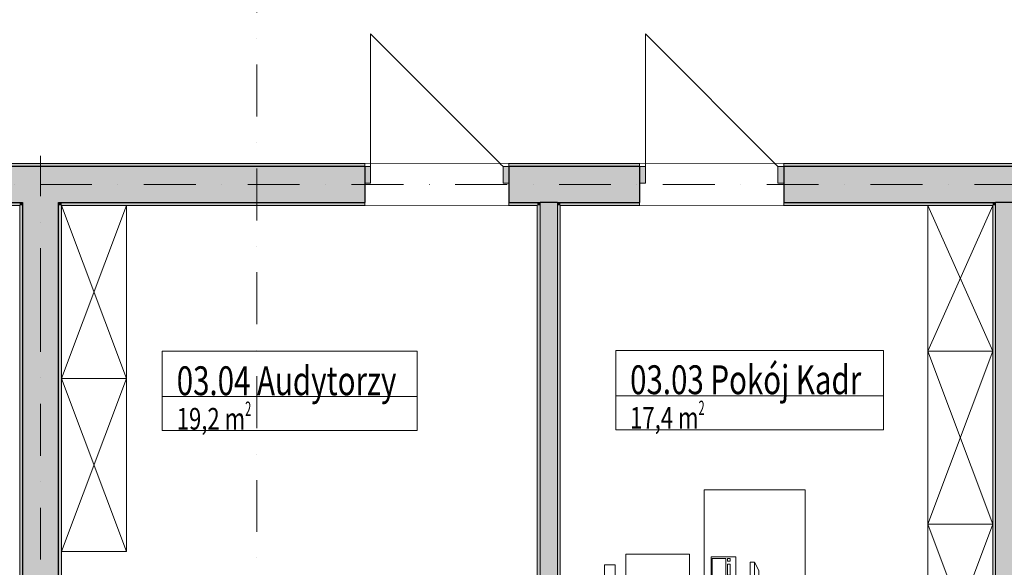
# Model space of a CAD drawing. Units: millimetres. Extents: x 4203 to 72356, y 1296 to 40232.
# Drawn here: x 51457 to 58287, y 10565 to 14362 of the extents above; entities that cross this region are included whole.
import ezdxf
from ezdxf.enums import TextEntityAlignment as Align

# ---------------------------------------------------------------- set-up
doc = ezdxf.new("R2010")
doc.units = ezdxf.units.MM
doc.header["$MEASUREMENT"] = 0
doc.linetypes.add('Kropki i Kreski', pattern=[720, 360, -180, 0, -180])
doc.linetypes.add('Wipeout_Contour', pattern=[1000, 0, -1000])
for name, color, linetype in [('210-A Pomieszczenia', 7, 'Continuous'), ('220-A Ściany zewnętzne', 7, 'Continuous'), ('230-A Ściany działowe', 7, 'Continuous'), ('299-A Wymiary Opisy', 7, 'Continuous'), ('320-W Umeblowanie', 7, 'Continuous'), ('410-K Osie', 7, 'Continuous'), ('420-K Ściany konstrukcyjne', 7, 'Continuous')]:
    doc.layers.add(name, color=color, linetype=linetype)
doc.styles.add('STYL_AUTOMATYCZNY_1', font='txt')
doc.styles.add('STYL_AUTOMATYCZNY_2', font='txt')
doc.styles.add('STYL_AUTOMATYCZNY_3', font='txt')
doc.dimstyles.new('STYL_AUTOMATYCZNY__1', dxfattribs={"dimtxt": 200, "dimasz": 95, "dimexe": 0.18, "dimexo": 2500, "dimgap": 0, "dimtad": 1, "dimtih": 1, "dimtoh": 1, "dimdec": 0, "dimlfac": 0.1, "dimzin": 0, "dimdsep": 46, "dimtxsty": 'STYL_AUTOMATYCZNY_3', "dimblk": 'ARROWHEAD_2', "dimblk1": 'ARROWHEAD_2', "dimblk2": 'ARROWHEAD_2', "dimcen": 0.09, "dimclrd": 154, "dimclre": 154, "dimclrt": 154, "dimadec": 1, "dimazin": 0, "dimtfac": 1, "dimtdec": 4, "dimtmove": 0, "dimatfit": 3, "dimfxl": 0, "dimtolj": 1, "dimtzin": 0, "dimarcsym": 0})
doc.dimstyles.new('STYL_AUTOMATYCZNY__2', dxfattribs={"dimtxt": 200, "dimasz": 95, "dimexe": 0.18, "dimexo": 2500, "dimgap": 0, "dimtad": 1, "dimdec": 0, "dimlfac": 0.1, "dimzin": 0, "dimdsep": 46, "dimtxsty": 'STYL_AUTOMATYCZNY_3', "dimblk": 'ARROWHEAD_2', "dimblk1": 'ARROWHEAD_2', "dimblk2": 'ARROWHEAD_2', "dimcen": 0.09, "dimclrd": 154, "dimclre": 154, "dimclrt": 154, "dimadec": 1, "dimazin": 0, "dimtfac": 1, "dimtdec": 4, "dimtmove": 0, "dimatfit": 3, "dimfxl": 0, "dimtolj": 1, "dimtzin": 0, "dimarcsym": 0})

# ---------------------------------------------------------------- blocks, each defined once
blk = doc.blocks.new('Audytorzy_03.04_5', base_point=(53329.6, 11787.7))
at = {"layer": '210-A Pomieszczenia', "color": 251, "linetype": 'Continuous', "lineweight": 5, "flags": 128}
blk.add_lwpolyline([(55046.6, 7263.8), (55046.6, 13073.8), (51746.6, 13073.8), (51746.6, 7263.8)], close=True, dxfattribs=at)
at = {"color": 254, "linetype": 'Wipeout_Contour', "lineweight": 0, "ltscale": 218471.302173}
blk.add_wipeout([(52445.9, 12062.7), (52445.9, 11512.7), (54213.4, 11512.7), (54213.4, 12062.7)], dxfattribs=at).dxf.layer = '210-A Pomieszczenia'
at = {"layer": '210-A Pomieszczenia', "color": 154, "linetype": 'Continuous', "lineweight": 13}
for p, q in [((52445.9, 12062.7), (54213.4, 12062.7)), ((52445.9, 11748.4), (52445.9, 12062.7)), ((54213.4, 12062.7), (54213.4, 11748.4)), ((54213.4, 11748.4), (52445.9, 11748.4)), ((52445.9, 11748.4), (54213.4, 11748.4)), ((52445.9, 11512.7), (52445.9, 11748.4)), ((54213.4, 11748.4), (54213.4, 11512.7)), ((54213.4, 11512.7), (52445.9, 11512.7))]:
    blk.add_line(p, q, dxfattribs=at)
at = {"layer": '210-A Pomieszczenia', "color": 154, "lineweight": 13, "attachment_point": 1}
for s, insert, char_height, style in [('{\\A1;\\W0.75000x;03.04 Audytorzy{\\A1;\\H0.66000x;\\W0.75000x;\\S^  ;}{\\A1;\\H0.66000x;\\W0.75000x;\\S^  ;}}', (52545.9, 12017), 200, 'STYL_AUTOMATYCZNY_1'), ('{\\A1;\\W0.75000x;19,2{\\A1;\\H0.66000x;\\W0.75000x;\\S^  ;} m{\\A1;\\H0.66000x;\\W0.75000x;\\S2^  ;}}', (52545.9, 11714.1), 150, 'STYL_AUTOMATYCZNY_2')]:
    blk.add_mtext(s, dxfattribs=dict(at, insert=insert, char_height=char_height, style=style))
blk = doc.blocks.new('Pokój Kadr_03.03_6', base_point=(56519.2, 11793.9))
at = {"layer": '210-A Pomieszczenia', "color": 251, "linetype": 'Continuous', "lineweight": 5, "flags": 128}
blk.add_lwpolyline([(55206.6, 13073.8), (55206.6, 7263.8), (58206.6, 7263.8), (58206.6, 13073.8)], close=True, dxfattribs=at)
at = {"color": 254, "linetype": 'Wipeout_Contour', "lineweight": 0, "ltscale": 230950.119345}
blk.add_wipeout([(55590.8, 12068.9), (55590.8, 11518.9), (57447.5, 11518.9), (57447.5, 12068.9)], dxfattribs=at).dxf.layer = '210-A Pomieszczenia'
at = {"layer": '210-A Pomieszczenia', "color": 154, "linetype": 'Continuous', "lineweight": 13}
for p, q in [((55590.8, 12068.9), (57447.5, 12068.9)), ((55590.8, 11754.6), (55590.8, 12068.9)), ((57447.5, 12068.9), (57447.5, 11754.6)), ((57447.5, 11754.6), (55590.8, 11754.6)), ((55590.8, 11754.6), (57447.5, 11754.6)), ((55590.8, 11518.9), (55590.8, 11754.6)), ((57447.5, 11754.6), (57447.5, 11518.9)), ((57447.5, 11518.9), (55590.8, 11518.9))]:
    blk.add_line(p, q, dxfattribs=at)
at = {"layer": '210-A Pomieszczenia', "color": 154, "lineweight": 13, "attachment_point": 1}
for s, insert, char_height, style in [('{\\A1;\\W0.75000x;03.03 Pokój Kadr{\\A1;\\H0.66000x;\\W0.75000x;\\S^  ;}{\\A1;\\H0.66000x;\\W0.75000x;\\S^  ;}}', (55690.8, 12023.9), 200, 'STYL_AUTOMATYCZNY_1'), ('{\\A1;\\W0.75000x;17,4{\\A1;\\H0.66000x;\\W0.75000x;\\S^  ;} m{\\A1;\\H0.66000x;\\W0.75000x;\\S2^  ;}}', (55690.8, 11720.3), 150, 'STYL_AUTOMATYCZNY_2')]:
    blk.add_mtext(s, dxfattribs=dict(at, insert=insert, char_height=char_height, style=style))
blk = doc.blocks.new('Komunikacja_03.01_14', base_point=(61901.5, 27997.8))
at = {"layer": '210-A Pomieszczenia', "color": 251, "linetype": 'Continuous', "lineweight": 5, "flags": 128}
blk.add_lwpolyline([(49946.6, 13363.8), (51456.6, 13363.8), (51746.6, 13363.8), (55496.6, 13363.8), (61956.6, 13363.8), (61956.6, 23473.8), (61956.6, 23763.8), (61956.6, 25963.8), (64956.6, 25963.8), (64956.6, 29773.8), (61596.6, 29773.8), (49946.6, 29773.8)], close=True, dxfattribs=at)
blk = doc.blocks.new('Drzwi 25[20]')
at = {"layer": '420-K Ściany konstrukcyjne', "linetype": 'Continuous', "lineweight": 0}
for points in [[(55756.6, 13343.8), (55756.6, 13228.8), (55796.6, 13228.8), (55796.6, 13343.8)], [(56756.6, 13228.8), (56756.6, 13343.8), (56716.6, 13343.8), (56716.6, 13228.8)]]:
    blk.add_hatch(color=8, dxfattribs=at).paths.add_polyline_path(points)
at = {"layer": '420-K Ściany konstrukcyjne', "color": 7, "linetype": 'Continuous', "lineweight": 13}
for p in [(56716.6, 13343.8), (55796.6, 13343.8)]:
    blk.add_line(p, (55796.6, 14263.8), dxfattribs=at)
at = {"layer": '420-K Ściany konstrukcyjne', "color": 7, "linetype": 'Continuous', "lineweight": 15}
for p, q in [((55756.6, 13363.8), (55701.6, 13363.8)), ((55756.6, 13363.8), (55701.6, 13363.8)), ((55756.6, 13363.8), (55756.6, 13343.8)), ((55756.6, 13363.8), (55756.6, 13343.8)), ((55756.6, 13363.8), (55756.6, 13343.8)), ((55756.6, 13343.8), (55796.6, 13343.8)), ((55756.6, 13228.8), (55756.6, 13343.8)), ((55796.6, 13343.8), (55796.6, 13228.8)), ((56716.6, 13228.8), (56716.6, 13343.8)), ((56716.6, 13343.8), (56756.6, 13343.8)), ((56756.6, 13363.8), (56756.6, 13343.8)), ((56756.6, 13363.8), (56756.6, 13343.8)), ((56756.6, 13363.8), (56756.6, 13343.8)), ((56756.6, 13363.8), (56811.6, 13363.8)), ((56756.6, 13363.8), (56811.6, 13363.8)), ((56756.6, 13343.8), (56756.6, 13228.8)), ((55796.6, 13228.8), (55756.6, 13228.8)), ((56756.6, 13228.8), (56716.6, 13228.8)), ((55756.6, 13073.8), (55701.6, 13073.8)), ((55756.6, 13073.8), (55701.6, 13073.8)), ((55756.6, 13093.8), (55756.6, 13073.8)), ((55756.6, 13093.8), (55756.6, 13073.8)), ((56756.6, 13093.8), (56756.6, 13073.8)), ((56756.6, 13093.8), (56756.6, 13073.8)), ((56756.6, 13073.8), (56811.6, 13073.8)), ((56756.6, 13073.8), (56811.6, 13073.8))]:
    blk.add_line(p, q, dxfattribs=at)
at = {"layer": '420-K Ściany konstrukcyjne', "color": 7, "linetype": 'Continuous', "lineweight": 25}
for p, q in [((55756.6, 13343.8), (55756.6, 13228.8)), ((55756.6, 13343.8), (55756.6, 13228.8)), ((56756.6, 13343.8), (56756.6, 13228.8)), ((56756.6, 13343.8), (56756.6, 13228.8)), ((55756.6, 13228.8), (55756.6, 13093.8)), ((55756.6, 13228.8), (55756.6, 13093.8)), ((56756.6, 13228.8), (56756.6, 13093.8)), ((56756.6, 13228.8), (56756.6, 13093.8))]:
    blk.add_line(p, q, dxfattribs=at)
blk = doc.blocks.new('Drzwi 25[22]')
at = {"layer": '420-K Ściany konstrukcyjne', "linetype": 'Continuous', "lineweight": 0}
for points in [[(53849.7, 13343.8), (53849.7, 13228.8), (53889.7, 13228.8), (53889.7, 13343.8)], [(54849.7, 13228.8), (54849.7, 13343.8), (54809.7, 13343.8), (54809.7, 13228.8)]]:
    blk.add_hatch(color=8, dxfattribs=at).paths.add_polyline_path(points)
at = {"layer": '420-K Ściany konstrukcyjne', "color": 7, "linetype": 'Continuous', "lineweight": 13}
for p in [(54809.7, 13343.8), (53889.7, 13343.8)]:
    blk.add_line(p, (53889.7, 14263.8), dxfattribs=at)
at = {"layer": '420-K Ściany konstrukcyjne', "color": 7, "linetype": 'Continuous', "lineweight": 15}
for p, q in [((53849.7, 13363.8), (53794.7, 13363.8)), ((53849.7, 13363.8), (53794.7, 13363.8)), ((53849.7, 13363.8), (53849.7, 13343.8)), ((53849.7, 13363.8), (53849.7, 13343.8)), ((53849.7, 13363.8), (53849.7, 13343.8)), ((53849.7, 13343.8), (53889.7, 13343.8)), ((53849.7, 13228.8), (53849.7, 13343.8)), ((53889.7, 13343.8), (53889.7, 13228.8)), ((54809.7, 13228.8), (54809.7, 13343.8)), ((54809.7, 13343.8), (54849.7, 13343.8)), ((54849.7, 13363.8), (54849.7, 13343.8)), ((54849.7, 13363.8), (54849.7, 13343.8)), ((54849.7, 13363.8), (54849.7, 13343.8)), ((54849.7, 13363.8), (54904.7, 13363.8)), ((54849.7, 13363.8), (54904.7, 13363.8)), ((54849.7, 13343.8), (54849.7, 13228.8)), ((53889.7, 13228.8), (53849.7, 13228.8)), ((54849.7, 13228.8), (54809.7, 13228.8)), ((53849.7, 13073.8), (53794.7, 13073.8)), ((53849.7, 13073.8), (53794.7, 13073.8)), ((53849.7, 13093.8), (53849.7, 13073.8)), ((53849.7, 13093.8), (53849.7, 13073.8)), ((54849.7, 13093.8), (54849.7, 13073.8)), ((54849.7, 13093.8), (54849.7, 13073.8)), ((54849.7, 13073.8), (54904.7, 13073.8)), ((54849.7, 13073.8), (54904.7, 13073.8))]:
    blk.add_line(p, q, dxfattribs=at)
at = {"layer": '420-K Ściany konstrukcyjne', "color": 7, "linetype": 'Continuous', "lineweight": 25}
for p, q in [((53849.7, 13343.8), (53849.7, 13228.8)), ((53849.7, 13343.8), (53849.7, 13228.8)), ((54849.7, 13343.8), (54849.7, 13228.8)), ((54849.7, 13343.8), (54849.7, 13228.8)), ((53849.7, 13228.8), (53849.7, 13093.8)), ((53849.7, 13228.8), (53849.7, 13093.8)), ((54849.7, 13228.8), (54849.7, 13093.8)), ((54849.7, 13228.8), (54849.7, 13093.8))]:
    blk.add_line(p, q, dxfattribs=at)
blk = doc.blocks.new('Ściana_33', base_point=(51601.6, 13218.8))
at = {"layer": '420-K Ściany konstrukcyjne', "linetype": 'Continuous', "lineweight": 0}
for points in [[(51601.6, 13343.8), (53849.7, 13343.8), (53849.7, 13363.8), (51601.6, 13363.8)], [(51726.6, 13343.8), (51601.6, 13343.8), (51601.6, 13093.8), (51726.6, 13093.8)], [(51726.6, 13093.8), (53849.7, 13093.8), (53849.7, 13343.8), (51726.6, 13343.8)], [(55756.6, 13363.8), (54849.7, 13363.8), (54849.7, 13343.8), (55756.6, 13343.8)], [(54849.7, 13093.8), (55756.6, 13093.8), (55756.6, 13343.8), (54849.7, 13343.8)], [(56756.6, 13343.8), (58656.6, 13343.8), (58656.6, 13363.8), (56756.6, 13363.8)], [(56756.6, 13093.8), (58676.6, 13093.8), (58676.6, 13343.8), (56756.6, 13343.8)], [(51746.6, 13093.8), (51726.6, 13093.8), (51726.6, 13073.8), (51746.6, 13073.8)], [(51746.6, 13093.8), (51746.6, 13073.8), (53849.7, 13073.8), (53849.7, 13093.8)], [(55046.6, 13093.8), (54849.7, 13093.8), (54849.7, 13073.8), (55046.6, 13073.8)], [(55066.6, 13093.8), (55046.6, 13093.8), (55046.6, 13073.8), (55066.6, 13073.8)], [(55206.6, 13093.8), (55186.6, 13093.8), (55186.6, 13073.8), (55206.6, 13073.8)], [(55206.6, 13093.8), (55206.6, 13073.8), (55756.6, 13073.8), (55756.6, 13093.8)], [(58206.6, 13093.8), (56756.6, 13093.8), (56756.6, 13073.8), (58206.6, 13073.8)], [(58226.6, 13093.8), (58206.6, 13093.8), (58206.6, 13073.8), (58226.6, 13073.8)]]:
    blk.add_hatch(color=8, dxfattribs=at).paths.add_polyline_path(points)
at = {"layer": '420-K Ściany konstrukcyjne', "color": 7, "linetype": 'Continuous', "lineweight": 25}
for p, q in [((51726.6, 13343.8), (51601.6, 13343.8)), ((51726.6, 13073.8), (51726.6, 13093.8)), ((55186.6, 13093.8), (55066.6, 13093.8)), ((58346.6, 13093.8), (58226.6, 13093.8))]:
    blk.add_line(p, q, dxfattribs=at)
at = {"layer": '420-K Ściany konstrukcyjne', "color": 7, "linetype": 'Continuous', "lineweight": 13}
for p, q in [((55066.6, 13093.8), (55066.6, 13073.8)), ((55186.6, 13073.8), (55186.6, 13093.8)), ((58226.6, 13093.8), (58226.6, 13073.8))]:
    blk.add_line(p, q, dxfattribs=at)
at = {"color": 254, "linetype": 'Wipeout_Contour', "lineweight": 0, "ltscale": 223737.739867}
blk.add_wipeout([(53849.7, 13363.8), (53849.7, 13073.8), (54849.7, 13073.8), (54849.7, 13363.8)], dxfattribs=at).dxf.layer = '420-K Ściany konstrukcyjne'
at = {"color": 254, "linetype": 'Wipeout_Contour', "lineweight": 0, "ltscale": 231156.144784}
blk.add_wipeout([(55756.6, 13363.8), (55756.6, 13073.8), (56756.6, 13073.8), (56756.6, 13363.8)], dxfattribs=at).dxf.layer = '420-K Ściany konstrukcyjne'
at = {"layer": '420-K Ściany konstrukcyjne', "color": 7, "linetype": 'Continuous', "lineweight": 25}
for p, q in [((53849.7, 13343.8), (51726.6, 13343.8)), ((53849.7, 13343.8), (53849.7, 13228.8)), ((55756.6, 13343.8), (54849.7, 13343.8)), ((54849.7, 13343.8), (54849.7, 13228.8)), ((55756.6, 13343.8), (55756.6, 13228.8)), ((58676.6, 13343.8), (56756.6, 13343.8)), ((56756.6, 13343.8), (56756.6, 13228.8)), ((53849.7, 13228.8), (53849.7, 13093.8)), ((54849.7, 13228.8), (54849.7, 13093.8)), ((55756.6, 13228.8), (55756.6, 13093.8)), ((56756.6, 13228.8), (56756.6, 13093.8)), ((51726.6, 13093.8), (53849.7, 13093.8)), ((54849.7, 13093.8), (55066.6, 13093.8)), ((55186.6, 13093.8), (55756.6, 13093.8)), ((56756.6, 13093.8), (58226.6, 13093.8))]:
    blk.add_line(p, q, dxfattribs=at)
at = {"layer": '420-K Ściany konstrukcyjne', "color": 7, "linetype": 'Continuous', "lineweight": 15}
for p, q in [((53849.7, 13363.8), (53794.7, 13363.8)), ((53849.7, 13363.8), (53849.7, 13343.8)), ((53849.7, 13363.8), (53849.7, 13343.8)), ((54849.7, 13363.8), (54904.7, 13363.8)), ((54849.7, 13363.8), (54849.7, 13343.8)), ((54849.7, 13363.8), (54849.7, 13343.8)), ((55756.6, 13363.8), (55701.6, 13363.8)), ((55756.6, 13363.8), (55756.6, 13343.8)), ((55756.6, 13363.8), (55756.6, 13343.8)), ((56756.6, 13363.8), (56811.6, 13363.8)), ((56756.6, 13363.8), (56756.6, 13343.8)), ((56756.6, 13363.8), (56756.6, 13343.8)), ((53849.7, 13073.8), (53794.7, 13073.8)), ((53849.7, 13093.8), (53849.7, 13073.8)), ((54849.7, 13093.8), (54849.7, 13073.8)), ((54849.7, 13073.8), (54904.7, 13073.8)), ((55756.6, 13073.8), (55701.6, 13073.8)), ((55756.6, 13093.8), (55756.6, 13073.8)), ((56756.6, 13093.8), (56756.6, 13073.8)), ((56756.6, 13073.8), (56811.6, 13073.8))]:
    blk.add_line(p, q, dxfattribs=at)
at = {"layer": '420-K Ściany konstrukcyjne', "color": 7, "linetype": 'Continuous', "lineweight": 15, "flags": 128}
for points in [[(53849.7, 13363.8), (51601.6, 13363.8)], [(55756.6, 13363.8), (54849.7, 13363.8)], [(58656.6, 13363.8), (56756.6, 13363.8)], [(51746.6, 13073.8), (53849.7, 13073.8)], [(54849.7, 13073.8), (55046.6, 13073.8)], [(55206.6, 13073.8), (55756.6, 13073.8)], [(56756.6, 13073.8), (58206.6, 13073.8)]]:
    blk.add_lwpolyline(points, dxfattribs=at)
at = {"layer": '420-K Ściany konstrukcyjne', "color": 7, "linetype": 'Continuous', "lineweight": 13}
for name in ['Drzwi 25[22]', 'Drzwi 25[20]']:
    blk.add_blockref(name, (0, 0), dxfattribs=at)
blk = doc.blocks.new('Ściana_34', base_point=(51601.6, 13218.8))
at = {"layer": '420-K Ściany konstrukcyjne', "linetype": 'Continuous', "lineweight": 0}
for points in [[(51356.6, 13363.8), (51356.6, 13343.8), (51601.6, 13343.8), (51601.6, 13363.8)], [(51476.6, 13343.8), (51356.6, 13343.8), (51356.6, 13153.8), (51356.6, 13093.8), (51476.6, 13093.8)], [(51476.6, 13093.8), (51601.6, 13093.8), (51601.6, 13343.8), (51476.6, 13343.8)], [(51356.6, 13093.8), (51356.6, 13073.8), (51456.6, 13073.8), (51456.6, 13093.8)], [(51456.6, 13073.8), (51476.6, 13073.8), (51476.6, 13093.8), (51456.6, 13093.8)]]:
    blk.add_hatch(color=8, dxfattribs=at).paths.add_polyline_path(points)
at = {"layer": '420-K Ściany konstrukcyjne', "color": 7, "linetype": 'Continuous', "lineweight": 25}
for p, q in [((51476.6, 13343.8), (51356.6, 13343.8)), ((51601.6, 13343.8), (51476.6, 13343.8)), ((51356.6, 13093.8), (51476.6, 13093.8)), ((51476.6, 13093.8), (51476.6, 13073.8))]:
    blk.add_line(p, q, dxfattribs=at)
at = {"layer": '420-K Ściany konstrukcyjne', "color": 7, "linetype": 'Continuous', "lineweight": 15, "flags": 128}
for points in [[(51601.6, 13363.8), (51356.6, 13363.8)], [(51356.6, 13073.8), (51456.6, 13073.8)]]:
    blk.add_lwpolyline(points, dxfattribs=at)
blk = doc.blocks.new('Ściana_42', base_point=(51601.6, 7118.8))
at = {"layer": '420-K Ściany konstrukcyjne', "linetype": 'Continuous', "lineweight": 0}
for points in [[(51456.6, 13073.8), (51456.6, 7263.8), (51476.6, 7263.8), (51476.6, 13073.8)], [(51476.6, 13073.8), (51601.6, 13073.8), (51601.6, 13093.8), (51476.6, 13093.8)], [(51726.6, 7263.8), (51726.6, 13073.8), (51476.6, 13073.8), (51476.6, 7263.8)], [(51726.6, 13093.8), (51601.6, 13093.8), (51601.6, 13073.8), (51726.6, 13073.8)], [(51746.6, 7263.8), (51746.6, 13073.8), (51726.6, 13073.8), (51726.6, 7263.8)], [(51726.6, 7263.8), (51476.6, 7263.8), (51476.6, 7243.8), (51726.6, 7243.8)]]:
    blk.add_hatch(color=8, dxfattribs=at).paths.add_polyline_path(points)
at = {"layer": '220-A Ściany zewnętzne', "color": 7, "linetype": 'Continuous', "lineweight": 25}
for p, q in [((51476.6, 7263.8), (51476.6, 7243.8)), ((51726.6, 7243.8), (51726.6, 7263.8))]:
    blk.add_line(p, q, dxfattribs=at)
at = {"layer": '420-K Ściany konstrukcyjne', "color": 7, "linetype": 'Continuous', "lineweight": 25}
for p, q in [((51476.6, 13093.8), (51476.6, 13073.8)), ((51476.6, 13073.8), (51476.6, 7263.8)), ((51726.6, 13073.8), (51726.6, 13093.8)), ((51726.6, 7263.8), (51726.6, 13073.8))]:
    blk.add_line(p, q, dxfattribs=at)
at = {"layer": '420-K Ściany konstrukcyjne', "color": 7, "linetype": 'Continuous', "lineweight": 15, "flags": 128}
for points in [[(51456.6, 13073.8), (51456.6, 7263.8)], [(51746.6, 7263.8), (51746.6, 13073.8)]]:
    blk.add_lwpolyline(points, dxfattribs=at)
blk = doc.blocks.new('Ściana_76', base_point=(55126.6, 7118.8))
at = {"layer": '230-A Ściany działowe', "linetype": 'Continuous', "lineweight": 0}
for points in [[(55046.6, 13073.8), (55046.6, 7263.8), (55066.6, 7263.8), (55066.6, 13073.8)], [(55186.6, 13093.8), (55066.6, 13093.8), (55066.6, 13073.8), (55186.6, 13073.8)], [(55186.6, 7263.8), (55186.6, 13073.8), (55066.6, 13073.8), (55066.6, 7263.8)], [(55206.6, 7263.8), (55206.6, 13073.8), (55186.6, 13073.8), (55186.6, 7263.8)], [(55186.6, 7263.8), (55066.6, 7263.8), (55066.6, 7243.8), (55186.6, 7243.8)]]:
    blk.add_hatch(color=8, dxfattribs=at).paths.add_polyline_path(points)
at = {"layer": '220-A Ściany zewnętzne', "color": 7, "linetype": 'Continuous', "lineweight": 13}
for p, q in [((55066.6, 7263.8), (55066.6, 7243.8)), ((55186.6, 7243.8), (55186.6, 7263.8))]:
    blk.add_line(p, q, dxfattribs=at)
at = {"layer": '220-A Ściany zewnętzne', "color": 7, "linetype": 'Continuous', "lineweight": 25}
blk.add_line((55066.6, 7243.8), (55186.6, 7243.8), dxfattribs=at)
at = {"layer": '230-A Ściany działowe', "color": 7, "linetype": 'Continuous', "lineweight": 13}
for p, q in [((55066.6, 13073.8), (55066.6, 7263.8)), ((55186.6, 7263.8), (55186.6, 13073.8))]:
    blk.add_line(p, q, dxfattribs=at)
at = {"layer": '230-A Ściany działowe', "color": 7, "linetype": 'Continuous', "lineweight": 15, "flags": 128}
for points in [[(55046.6, 13073.8), (55046.6, 7263.8)], [(55206.6, 7263.8), (55206.6, 13073.8)]]:
    blk.add_lwpolyline(points, dxfattribs=at)
at = {"layer": '420-K Ściany konstrukcyjne', "color": 7, "linetype": 'Continuous', "lineweight": 13}
for p, q in [((55066.6, 13093.8), (55066.6, 13073.8)), ((55186.6, 13073.8), (55186.6, 13093.8))]:
    blk.add_line(p, q, dxfattribs=at)
at = {"layer": '420-K Ściany konstrukcyjne', "color": 7, "linetype": 'Continuous', "lineweight": 25}
blk.add_line((55186.6, 13093.8), (55066.6, 13093.8), dxfattribs=at)
blk = doc.blocks.new('Ściana_77', base_point=(58286.6, 7118.8))
at = {"layer": '230-A Ściany działowe', "linetype": 'Continuous', "lineweight": 0}
for points in [[(58206.6, 13073.8), (58206.6, 7263.8), (58226.6, 7263.8), (58226.6, 13073.8)], [(58346.6, 13093.8), (58226.6, 13093.8), (58226.6, 13073.8), (58346.6, 13073.8)], [(58346.6, 7263.8), (58346.6, 13073.8), (58226.6, 13073.8), (58226.6, 7263.8)], [(58366.6, 7263.8), (58366.6, 13073.8), (58346.6, 13073.8), (58346.6, 7263.8)], [(58346.6, 7263.8), (58226.6, 7263.8), (58226.6, 7243.8), (58346.6, 7243.8)]]:
    blk.add_hatch(color=8, dxfattribs=at).paths.add_polyline_path(points)
at = {"layer": '220-A Ściany zewnętzne', "color": 7, "linetype": 'Continuous', "lineweight": 13}
for p, q in [((58226.6, 7263.8), (58226.6, 7243.8)), ((58346.6, 7243.8), (58346.6, 7263.8))]:
    blk.add_line(p, q, dxfattribs=at)
at = {"layer": '220-A Ściany zewnętzne', "color": 7, "linetype": 'Continuous', "lineweight": 25}
blk.add_line((58226.6, 7243.8), (58346.6, 7243.8), dxfattribs=at)
at = {"layer": '230-A Ściany działowe', "color": 7, "linetype": 'Continuous', "lineweight": 13}
for p, q in [((58226.6, 13073.8), (58226.6, 7263.8)), ((58346.6, 7263.8), (58346.6, 13073.8))]:
    blk.add_line(p, q, dxfattribs=at)
at = {"layer": '230-A Ściany działowe', "color": 7, "linetype": 'Continuous', "lineweight": 15, "flags": 128}
for points in [[(58206.6, 13073.8), (58206.6, 7263.8)], [(58366.6, 7263.8), (58366.6, 13073.8)]]:
    blk.add_lwpolyline(points, dxfattribs=at)
at = {"layer": '420-K Ściany konstrukcyjne', "color": 7, "linetype": 'Continuous', "lineweight": 13}
for p, q in [((58226.6, 13093.8), (58226.6, 13073.8)), ((58346.6, 13073.8), (58346.6, 13093.8))]:
    blk.add_line(p, q, dxfattribs=at)
at = {"layer": '420-K Ściany konstrukcyjne', "color": 7, "linetype": 'Continuous', "lineweight": 25}
blk.add_line((58346.6, 13093.8), (58226.6, 13093.8), dxfattribs=at)
blk = doc.blocks.new('Standardowy znacznik osi[5]', base_point=(53101.6, 38813.8))
at = {"layer": '410-K Osie', "color": 1, "linetype": 'Kropki i Kreski', "lineweight": 13}
blk.add_line((53101.6, 37813.8), (53101.6, 3723.8), dxfattribs=at)
at = {"layer": '410-K Osie', "color": 154, "lineweight": 13, "style": 'STYL_AUTOMATYCZNY_1'}
for tag, p in [('AC_MarkerText_1_0', (53101.6, 39463.8)), ('AC_MarkerText_1_1', (53101.6, 2573.8))]:
    blk.add_attdef(tag, text='', height=500, rotation=360, dxfattribs=at).set_placement(p, align=Align.TOP_CENTER)
blk = doc.blocks.new('Standardowy znacznik osi[9]', base_point=(41956.6, 13218.8))
at = {"layer": '410-K Osie', "color": 1, "linetype": 'Kropki i Kreski', "lineweight": 13}
blk.add_line((42956.6, 13218.8), (69396.6, 13218.8), dxfattribs=at)
at = {"layer": '410-K Osie', "color": 154, "lineweight": 13, "style": 'STYL_AUTOMATYCZNY_1'}
for tag, p in [('AC_MarkerText_1_0', (41556.6, 13468.8)), ('AC_MarkerText_1_1', (70796.6, 13468.8))]:
    blk.add_attdef(tag, text='', height=500, dxfattribs=at).set_placement(p, align=Align.TOP_CENTER)
blk = doc.blocks.new('Standardowy znacznik osi[15]', base_point=(51601.6, 13418.8))
at = {"layer": '410-K Osie', "color": 1, "linetype": 'Kropki i Kreski', "lineweight": 13}
for q in [(51601.6, 13418.8), (51601.6, 3723.8)]:
    blk.add_line((51601.6, 12418.8), q, dxfattribs=at)
at = {"layer": '410-K Osie', "color": 154, "lineweight": 13, "style": 'STYL_AUTOMATYCZNY_1'}
blk.add_attdef('AC_MarkerText_1', text='', height=500, rotation=360, dxfattribs=at).set_placement((51601.6, 2573.8), align=Align.TOP_CENTER)
blk = doc.blocks.new('Stanowisko biurowe_ pojedyncze 25[18]', base_point=(56904.1, 9702))
at = {"color": 254, "linetype": 'Wipeout_Contour', "lineweight": 0, "ltscale": 230027.833976}
blk.add_wipeout([(56904.1, 9702), (56904.1, 11102), (56204.1, 11102), (56204.1, 9702)], dxfattribs=at).dxf.layer = '320-W Umeblowanie'
at = {"color": 254, "linetype": 'Wipeout_Contour', "lineweight": 0, "ltscale": 227370.481601}
blk.add_wipeout([(56102.2, 10147), (56102.2, 10657), (55662.2, 10657), (55662.2, 10147)], dxfattribs=at).dxf.layer = '320-W Umeblowanie'
at = {"color": 254, "linetype": 'Wipeout_Contour', "lineweight": 0, "ltscale": 226061.914583}
blk.add_wipeout([(55512.2, 10222), (55587.2, 10222), (55587.2, 10582), (55512.2, 10582)], dxfattribs=at).dxf.layer = '320-W Umeblowanie'
at = {"layer": '320-W Umeblowanie', "color": 252, "linetype": 'Continuous', "lineweight": 5, "flags": 128}
for points in [[(56904.1, 9702), (56904.1, 11102), (56204.1, 11102), (56204.1, 9702)], [(56102.2, 10147), (56102.2, 10657), (55662.2, 10657), (55662.2, 10147)], [(55512.2, 10222), (55587.2, 10222), (55587.2, 10582), (55512.2, 10582)]]:
    blk.add_lwpolyline(points, close=True, dxfattribs=at)
at = {"color": 254, "linetype": 'Wipeout_Contour', "lineweight": 0, "ltscale": 229167.327461}
blk.add_wipeout([(56424.1, 10637), (56254.1, 10637), (56254.1, 10167), (56424.1, 10167)], dxfattribs=at).dxf.layer = '320-W Umeblowanie'
at = {"color": 254, "linetype": 'Wipeout_Contour', "lineweight": 0, "ltscale": 804981.475247}
blk.add_wipeout([(56524.1, 10602), (56524.1, 10502), (56474.1, 10502), (56474.1, 10302), (56524.1, 10302), (56524.1, 10202), (56554.1, 10202), (56584.1, 10262), (56584.1, 10302), (56604.1, 10302), (56604.1, 10502), (56584.1, 10502), (56584.1, 10542), (56554.1, 10602)], dxfattribs=at).dxf.layer = '320-W Umeblowanie'
at = {"color": 254, "linetype": 'Wipeout_Contour', "lineweight": 0, "ltscale": 226355.737221}
blk.add_wipeout([(55662.2, 10439.5), (55587.2, 10439.5), (55587.2, 10364.5), (55662.2, 10364.5)], dxfattribs=at).dxf.layer = '320-W Umeblowanie'
at = {"layer": '320-W Umeblowanie', "color": 252, "linetype": 'Continuous', "lineweight": 5}
for p, q in [((56259, 10627.2), (56259, 10333.4)), ((56356, 10627.2), (56259, 10627.2)), ((56356, 10333.4), (56356, 10627.2)), ((56365.7, 10627.2), (56365.7, 10607.6)), ((56385.1, 10627.2), (56365.7, 10627.2)), ((56365.7, 10607.6), (56385.1, 10607.6)), ((56365.7, 10588), (56365.7, 10509.7)), ((56385.1, 10588), (56365.7, 10588)), ((56385.1, 10607.6), (56385.1, 10627.2)), ((56385.1, 10509.7), (56385.1, 10588)), ((56524.1, 10602), (56524.1, 10202)), ((56554.1, 10602), (56524.1, 10602)), ((56554.1, 10202), (56554.1, 10602)), ((56554.1, 10602), (56584.1, 10542)), ((56584.1, 10542), (56584.1, 10262)), ((56365.7, 10509.7), (56385.1, 10509.7)), ((56365.7, 10499.9), (56365.7, 10421.5)), ((56385.1, 10499.9), (56365.7, 10499.9)), ((56385.1, 10421.5), (56385.1, 10499.9)), ((56474.1, 10502), (56474.1, 10302)), ((56524.1, 10502), (56474.1, 10502)), ((56524.1, 10302), (56524.1, 10502)), ((56584.1, 10502), (56584.1, 10302)), ((56604.1, 10502), (56584.1, 10502)), ((56604.1, 10302), (56604.1, 10502)), ((56365.7, 10421.5), (56385.1, 10421.5)), ((56365.7, 10411.8), (56365.7, 10333.4)), ((56385.1, 10411.8), (56365.7, 10411.8)), ((56385.1, 10333.4), (56385.1, 10411.8)), ((56584.1, 10435.3), (56604.1, 10435.3)), ((56259, 10333.4), (56356, 10333.4)), ((56259, 10323.6), (56259, 10264.9)), ((56278.4, 10323.6), (56259, 10323.6)), ((56278.4, 10304), (56278.4, 10323.6)), ((56317.2, 10323.6), (56317.2, 10264.9)), ((56356, 10323.6), (56317.2, 10323.6)), ((56356, 10264.9), (56356, 10323.6)), ((56365.7, 10333.4), (56385.1, 10333.4)), ((56365.7, 10323.6), (56365.7, 10264.9)), ((56385.1, 10323.6), (56365.7, 10323.6)), ((56385.1, 10264.9), (56385.1, 10323.6)), ((56584.1, 10368.6), (56604.1, 10368.6)), ((56259, 10264.9), (56278.4, 10264.9)), ((56259, 10255.1), (56259, 10176.8)), ((56356, 10255.1), (56259, 10255.1)), ((56297.8, 10304), (56278.4, 10304)), ((56278.4, 10264.9), (56278.4, 10284.5)), ((56278.4, 10284.5), (56297.8, 10284.5)), ((56297.8, 10284.5), (56297.8, 10304)), ((56317.2, 10264.9), (56356, 10264.9)), ((56356, 10176.8), (56356, 10255.1)), ((56365.7, 10264.9), (56385.1, 10264.9)), ((56474.1, 10302), (56524.1, 10302)), ((56554.1, 10202), (56584.1, 10262)), ((56584.1, 10302), (56604.1, 10302)), ((56259, 10176.8), (56356, 10176.8)), ((56524.1, 10202), (56554.1, 10202))]:
    blk.add_line(p, q, dxfattribs=at)
at = {"layer": '320-W Umeblowanie', "color": 252, "linetype": 'Continuous', "lineweight": 5, "flags": 128}
for points in [[(56424.1, 10637), (56254.1, 10637), (56254.1, 10167), (56424.1, 10167)], [(55662.2, 10439.5), (55587.2, 10439.5), (55587.2, 10364.5), (55662.2, 10364.5)]]:
    blk.add_lwpolyline(points, close=True, dxfattribs=at)
blk = doc.blocks.new('Szafka biurowa 02 25[22]', base_point=(52196.6, 13073.8))
at = {"color": 254, "linetype": 'Wipeout_Contour', "lineweight": 0, "ltscale": 213803.054026}
blk.add_wipeout([(52196.6, 13073.8), (51746.6, 13073.8), (51746.6, 11873.8), (52196.6, 11873.8)], dxfattribs=at).dxf.layer = '320-W Umeblowanie'
at = {"layer": '320-W Umeblowanie', "color": 252, "linetype": 'Continuous', "lineweight": 5}
for p, q in [((52196.6, 13073.8), (51746.6, 11873.8)), ((52196.6, 11873.8), (51746.6, 13073.8))]:
    blk.add_line(p, q, dxfattribs=at)
at = {"layer": '320-W Umeblowanie', "color": 252, "linetype": 'Continuous', "lineweight": 5, "flags": 128}
blk.add_lwpolyline([(52196.6, 13073.8), (52196.6, 11873.8), (51746.6, 11873.8), (51746.6, 13073.8)], close=True, dxfattribs=at)
blk = doc.blocks.new('Szafka biurowa 02 25[114]', base_point=(52196.6, 11873.8))
at = {"color": 254, "linetype": 'Wipeout_Contour', "lineweight": 0, "ltscale": 212734.200385}
blk.add_wipeout([(52196.6, 11873.8), (51746.6, 11873.8), (51746.6, 10673.8), (52196.6, 10673.8)], dxfattribs=at).dxf.layer = '320-W Umeblowanie'
at = {"layer": '320-W Umeblowanie', "color": 252, "linetype": 'Continuous', "lineweight": 5}
for p, q in [((52196.6, 11873.8), (51746.6, 10673.8)), ((52196.6, 10673.8), (51746.6, 11873.8))]:
    blk.add_line(p, q, dxfattribs=at)
at = {"layer": '320-W Umeblowanie', "color": 252, "linetype": 'Continuous', "lineweight": 5, "flags": 128}
blk.add_lwpolyline([(52196.6, 11873.8), (52196.6, 10673.8), (51746.6, 10673.8), (51746.6, 11873.8)], close=True, dxfattribs=at)
blk = doc.blocks.new('Szafka biurowa 02 25[117]', base_point=(57756.6, 10863.8))
at = {"color": 254, "linetype": 'Wipeout_Contour', "lineweight": 0, "ltscale": 235543.988149}
blk.add_wipeout([(57756.6, 10863.8), (57756.6, 9663.8), (58206.6, 9663.8), (58206.6, 10863.8)], dxfattribs=at).dxf.layer = '320-W Umeblowanie'
at = {"layer": '320-W Umeblowanie', "color": 252, "linetype": 'Continuous', "lineweight": 5}
for p, q in [((57756.6, 10863.8), (58206.6, 9663.8)), ((57756.6, 9663.8), (58206.6, 10863.8))]:
    blk.add_line(p, q, dxfattribs=at)
at = {"layer": '320-W Umeblowanie', "color": 252, "linetype": 'Continuous', "lineweight": 5, "flags": 128}
blk.add_lwpolyline([(57756.6, 10863.8), (57756.6, 9663.8), (58206.6, 9663.8), (58206.6, 10863.8)], close=True, dxfattribs=at)
blk = doc.blocks.new('Szafka biurowa 02 25[118]', base_point=(57756.6, 12063.8))
at = {"color": 254, "linetype": 'Wipeout_Contour', "lineweight": 0, "ltscale": 236427.799777}
blk.add_wipeout([(57756.6, 12063.8), (57756.6, 10863.8), (58206.6, 10863.8), (58206.6, 12063.8)], dxfattribs=at).dxf.layer = '320-W Umeblowanie'
at = {"layer": '320-W Umeblowanie', "color": 252, "linetype": 'Continuous', "lineweight": 5}
for p, q in [((57756.6, 12063.8), (58206.6, 10863.8)), ((57756.6, 10863.8), (58206.6, 12063.8))]:
    blk.add_line(p, q, dxfattribs=at)
at = {"layer": '320-W Umeblowanie', "color": 252, "linetype": 'Continuous', "lineweight": 5, "flags": 128}
blk.add_lwpolyline([(57756.6, 12063.8), (57756.6, 10863.8), (58206.6, 10863.8), (58206.6, 12063.8)], close=True, dxfattribs=at)
blk = doc.blocks.new('Szafka biurowa 02 25[119]', base_point=(57756.6, 13073.8))
at = {"color": 254, "linetype": 'Wipeout_Contour', "lineweight": 0, "ltscale": 237321.208794}
blk.add_wipeout([(57756.6, 13073.8), (57756.6, 12063.8), (58206.6, 12063.8), (58206.6, 13073.8)], dxfattribs=at).dxf.layer = '320-W Umeblowanie'
at = {"layer": '320-W Umeblowanie', "color": 252, "linetype": 'Continuous', "lineweight": 5}
for p, q in [((57756.6, 13073.8), (58206.6, 12063.8)), ((57756.6, 12063.8), (58206.6, 13073.8))]:
    blk.add_line(p, q, dxfattribs=at)
at = {"layer": '320-W Umeblowanie', "color": 252, "linetype": 'Continuous', "lineweight": 5, "flags": 128}
blk.add_lwpolyline([(57756.6, 13073.8), (57756.6, 12063.8), (58206.6, 12063.8), (58206.6, 13073.8)], close=True, dxfattribs=at)
blk = doc.blocks.new('*D601')
at = {"layer": '299-A Wymiary Opisy', "color": 154, "linetype": 'Continuous', "lineweight": 13}
for p, q in [((70009.1, 36827.8), (69884.1, 36899.9)), ((69946.6, 36863.8), (69946.6, 36925)), ((70040.3, 36863.8), (69852.8, 36863.8)), ((69946.6, 4673.8), (69946.6, 36863.8)), ((70040.3, 4673.8), (54446.6, 4673.8)), ((69884.1, 4709.9), (70009.1, 4637.7)), ((69946.6, 4612.7), (69946.6, 4673.8))]:
    blk.add_line(p, q, dxfattribs=at)
at = {"layer": '299-A Wymiary Opisy', "color": 154, "lineweight": 13, "insert": (69910, 20512.4), "char_height": 200, "attachment_point": 7, "rotation": 90, "style": 'STYL_AUTOMATYCZNY_2'}
blk.add_mtext('{\\A1;\\W0.75000x;3\xa0219}', dxfattribs=at)
blk = doc.blocks.new('ARROWHEAD_2')
at = {"color": 0, "linetype": 'Continuous', "lineweight": 0}
for p, q in [((0, 0), (-1, 0)), ((-0.378, -0.655), (0.378, 0.655))]:
    blk.add_line(p, q, dxfattribs=at)
blk = doc.blocks.new('*D614')
at = {"layer": '299-A Wymiary Opisy', "color": 154, "linetype": 'Continuous', "lineweight": 13}
for p, q in [((68446.6, 3080.1), (68446.6, 10373.8)), ((43992.7, 3236.3), (43920.5, 3111.3)), ((43956.6, 3080.1), (43956.6, 3267.6)), ((68410.5, 3111.3), (68482.7, 3236.3)), ((43895.5, 3173.8), (43956.6, 3173.8)), ((43956.6, 3173.8), (68446.6, 3173.8)), ((68446.6, 3173.8), (68507.7, 3173.8))]:
    blk.add_line(p, q, dxfattribs=at)
at = {"layer": '299-A Wymiary Opisy', "color": 154, "lineweight": 13, "insert": (55945.1, 3210.5), "char_height": 200, "attachment_point": 7, "style": 'STYL_AUTOMATYCZNY_2'}
blk.add_mtext('{\\A1;\\W0.75000x;2\xa0449}', dxfattribs=at)

msp = doc.modelspace()

# ---------------------------------------------------------------- linework, layer by layer
at = {"layer": '210-A Pomieszczenia', "color": 254, "linetype": 'Continuous', "lineweight": 5, "flags": 128}
msp.add_lwpolyline([(49946.6, 13363.8), (51456.6, 13363.8), (51746.6, 13363.8), (55496.6, 13363.8), (61956.6, 13363.8), (61956.6, 23473.8), (61956.6, 23763.8), (61956.6, 25963.8), (64956.6, 25963.8), (64956.6, 29773.8), (61596.6, 29773.8), (49946.6, 29773.8)], close=True, dxfattribs=at)
at = {"layer": '210-A Pomieszczenia', "color": 255, "linetype": 'Continuous', "lineweight": 0, "flags": 128}
for points in [[(55046.6, 7263.8), (55046.6, 13073.8), (51746.6, 13073.8), (51746.6, 7263.8)], [(55206.6, 13073.8), (55206.6, 7263.8), (58206.6, 7263.8), (58206.6, 13073.8)]]:
    msp.add_lwpolyline(points, close=True, dxfattribs=at)

# ---------------------------------------------------------------- next in the draw order: block references
at = {"layer": '210-A Pomieszczenia', "color": 154, "linetype": 'Continuous', "lineweight": 13}
for name, p in [('Komunikacja_03.01_14', (61901.5, 27997.8)), ('Audytorzy_03.04_5', (53329.6, 11787.7)), ('Pokój Kadr_03.03_6', (56519.2, 11793.9))]:
    msp.add_blockref(name, p, dxfattribs=at)

# ---------------------------------------------------------------- next in the draw order: block references
at = {"layer": '320-W Umeblowanie', "color": 252, "linetype": 'Continuous', "lineweight": 5}
msp.add_blockref('Stanowisko biurowe_ pojedyncze 25[18]', (56904.1, 9702), dxfattribs=at)
at = {"layer": '420-K Ściany konstrukcyjne', "color": 7, "lineweight": 25}
msp.add_blockref('Ściana_33', (51601.6, 13218.8), dxfattribs=at)

# ---------------------------------------------------------------- next in the draw order: block references
at = {"layer": '230-A Ściany działowe', "color": 7, "lineweight": 25}
for name, p in [('Ściana_76', (55126.6, 7118.8)), ('Ściana_77', (58286.6, 7118.8))]:
    msp.add_blockref(name, p, dxfattribs=at)
at = {"layer": '410-K Osie', "color": 251, "linetype": 'Continuous', "lineweight": 13}
msp.add_blockref('Standardowy znacznik osi[5]', (53101.6, 38813.8), dxfattribs=at)
at = {"layer": '420-K Ściany konstrukcyjne', "color": 7, "lineweight": 25}
msp.add_blockref('Ściana_34', (51601.6, 13218.8), dxfattribs=at)

# ---------------------------------------------------------------- next in the draw order: block references
at = {"layer": '320-W Umeblowanie', "color": 252, "linetype": 'Continuous', "lineweight": 5}
msp.add_blockref('Szafka biurowa 02 25[117]', (57756.6, 10863.8), dxfattribs=at)
at = {"layer": '410-K Osie', "color": 251, "linetype": 'Continuous', "lineweight": 13}
for name, p in [('Standardowy znacznik osi[9]', (41956.6, 13218.8)), ('Standardowy znacznik osi[15]', (51601.6, 13418.8))]:
    msp.add_blockref(name, p, dxfattribs=at)
at = {"layer": '420-K Ściany konstrukcyjne', "color": 7, "lineweight": 25}
msp.add_blockref('Ściana_42', (51601.6, 7118.8), dxfattribs=at)

# ---------------------------------------------------------------- next in the draw order: block references
at = {"layer": '320-W Umeblowanie', "color": 252, "linetype": 'Continuous', "lineweight": 5}
for name, p in [('Szafka biurowa 02 25[22]', (52196.6, 13073.8)), ('Szafka biurowa 02 25[118]', (57756.6, 12063.8))]:
    msp.add_blockref(name, p, dxfattribs=at)

# ---------------------------------------------------------------- next in the draw order: block references
for name, p in [('Szafka biurowa 02 25[119]', (57756.6, 13073.8)), ('Szafka biurowa 02 25[114]', (52196.6, 11873.8))]:
    msp.add_blockref(name, p, dxfattribs=at)

# ---------------------------------------------------------------- next in the draw order: dimensions: what is measured, and where the dimension line sits
at = {"layer": '299-A Wymiary Opisy', "color": 154, "linetype": 'Continuous', "lineweight": 13}
dim = msp.add_linear_dim(base=(69946.6, 36863.8), p1=(51946.6, 4673.8), p2=(68446.6, 36863.8), angle=90, dimstyle='STYL_AUTOMATYCZNY__2', dxfattribs=at)
dim.commit()
dim.dimension.update_dxf_attribs({"geometry": '*D601', "text_midpoint": (69806.6, 20855.9), "dimtype": 160, "text_rotation": 90})
dim = msp.add_linear_dim(base=(68446.6, 3173.8), p1=(43956.6, 5018.8), p2=(68446.6, 12873.8), dimstyle='STYL_AUTOMATYCZNY__1', dxfattribs=at)
dim.commit()
dim.dimension.update_dxf_attribs({"geometry": '*D614', "text_midpoint": (56288.7, 3313.8), "dimtype": 160})

doc.saveas('drawing.dxf')
